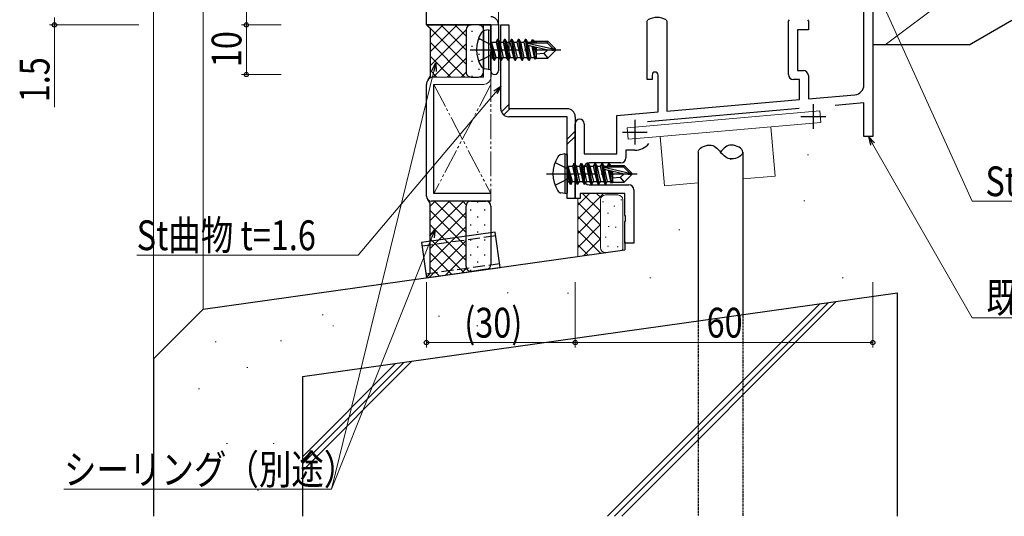
# Model space of a CAD drawing. Extents: x 0 to 1133, y 0 to 806.
# Drawn here: x 104 to 303, y 146 to 246 of the extents above; entities that cross this region are included whole.
import ezdxf

# ---------------------------------------------------------------- set-up
doc = ezdxf.new("R2010")
doc.units = 0
for name, pattern in [('HIDDEN', [0.375, 0.25, -0.125]), ('YCENTER_1', [13, 10, -1, 1, -1]), ('YDIVIDE_1', [15, 10, -1, 1, -1, 1, -1]), ('YHIDDEN_1', [4, 3, -1])]:
    doc.linetypes.add(name, pattern=pattern)
for name, color, linetype, lineweight in [('YKK_11', 7, 'CONTINUOUS', 30), ('YKK_11E', 7, 'CONTINUOUS', 13), ('YKK_12', 2, 'CONTINUOUS', 13), ('YKK_13', 4, 'CONTINUOUS', 30), ('YKK_D', 6, 'CONTINUOUS', 13), ('YSS_K', 3, 'CONTINUOUS', 13), ('YSS_KE', 3, 'CONTINUOUS', 30)]:
    doc.layers.add(name, color=color, linetype=linetype, lineweight=lineweight)
doc.styles.add('text-b', font='extslim2.shx', dxfattribs={"width": 0.8, "bigfont": 'extfont2.shx'})

msp = doc.modelspace()

# ---------------------------------------------------------------- linework, layer by layer
at = {"layer": 'YKK_11', "linetype": 'ByBlock', "lineweight": -2, "ltscale": 0.5}
for p, q in [((274.56, 232.67), (274.56, 270.75)), ((276.36, 268.37), (276.36, 222.25)), ((186.36, 244.75), (186.36, 256.05)), ((199.36, 244.75), (186.36, 244.75)), ((199.36, 240.2), (199.36, 244.75)), ((200.86, 244.88), (200.86, 235.5)), ((230.86, 245.53), (231.03, 245.8)), ((230.86, 233.75), (230.86, 245.53)), ((234.7, 245.8), (234.86, 245.53)), ((234.86, 245.53), (234.86, 227.37)), ((259.36, 245.53), (259.53, 245.8)), ((259.36, 234.75), (259.36, 245.53)), ((263.2, 245.8), (263.36, 245.53)), ((263.36, 245.53), (263.36, 243.75)), ((263.36, 243.75), (261.16, 243.75)), ((261.16, 243.75), (261.16, 235.55)), ((199.48, 240.02), (199.36, 240.2)), ((199.36, 239.29), (199.48, 239.47)), ((199.36, 235.5), (199.36, 239.29)), ((199.48, 239.47), (199.48, 240.02)), ((231.86, 234.65), (231.86, 233.75)), ((233.06, 227.21), (233.06, 234.65)), ((261.16, 235.55), (262.36, 235.55)), ((263.36, 234.55), (263.36, 229.86)), ((231.86, 233.75), (230.86, 233.75)), ((261.56, 233.75), (260.36, 233.75)), ((261.56, 229.7), (261.56, 233.75)), ((263.36, 229.86), (272.74, 230.68)), ((234.86, 227.37), (261.56, 229.7)), ((274.56, 229.03), (268.76, 228.52)), ((274.56, 222.25), (274.56, 229.03)), ((224.76, 226.48), (233.06, 227.21)), ((224.76, 218.75), (224.76, 226.48)), ((261.48, 227.89), (230.93, 225.22)), ((216.36, 209.75), (216.36, 224.85)), ((218.16, 224.85), (218.16, 218.75)), ((276.36, 222.25), (274.56, 222.25)), ((218.16, 218.75), (224.76, 218.75)), ((228.36, 219.48), (226.56, 219.48)), ((226.56, 219.48), (226.56, 217.95)), ((225.56, 216.95), (219.16, 216.95)), ((218.16, 215.95), (218.16, 213.55)), ((219.16, 212.55), (227.16, 212.55)), ((226.36, 210.75), (217.36, 210.75)), ((217.36, 210.75), (217.36, 209.75)), ((226.36, 206.42), (226.36, 210.75)), ((228.16, 211.55), (228.16, 200.75)), ((217.36, 209.75), (216.36, 209.75)), ((226.51, 206.23), (226.36, 206.42)), ((226.36, 205.08), (226.51, 205.27)), ((226.36, 200.75), (226.36, 205.08)), ((226.51, 205.27), (226.51, 206.23)), ((228.16, 200.75), (226.36, 200.75))]:
    msp.add_line(p, q, dxfattribs=at)
at = {"layer": 'YKK_11', "ltscale": 0.5}
for p, q in [((264.36, 228.78), (264.36, 223.78)), ((228.36, 225.63), (228.36, 220.63)), ((261.86, 226.28), (266.86, 226.28)), ((225.86, 223.13), (230.86, 223.13))]:
    msp.add_line(p, q, dxfattribs=at)
at = {"layer": 'YKK_11'}
for p, q in [((200.22, 203.02), (185.36, 200.94)), ((201.22, 195.89), (200.22, 203.02)), ((185.36, 200.94), (186.36, 193.81)), ((186.36, 193.81), (201.22, 195.89))]:
    msp.add_line(p, q, dxfattribs=at)
at = {"layer": 'YKK_11', "linetype": 'YHIDDEN_1', "ltscale": 0.8}
for p, q in [((200.33, 202.23), (185.47, 200.15)), ((186.25, 194.6), (201.11, 196.68))]:
    msp.add_line(p, q, dxfattribs=at)
at = {"layer": 'YKK_11', "linetype": 'ByBlock', "lineweight": -2, "ltscale": 0.5}
for centre, radius, start, end in [((199.36, 244.88), 1.5, 0, 90), ((232.86, 242.25), 4, 62.6478, 117.3522), ((200.11, 235.5), 0.75, 180, 0), ((232.46, 234.65), 0.6, 90, 179.9999), ((232.46, 234.65), 0.6, 0, 90), ((260.36, 234.75), 1, 180, 270), ((262.36, 234.55), 1, 0, 90), ((272.56, 232.67), 2, 275, 0), ((217.26, 224.85), 0.9, 360, 180), ((228.36, 223.13), 3.65, 270, 320.8668), ((219.16, 215.95), 1, 90, 180), ((225.56, 217.95), 1, 270, 360), ((219.16, 213.55), 1, 180, 270), ((227.16, 211.55), 1, 0, 90)]:
    msp.add_arc(centre, radius, start, end, dxfattribs=at)
at = {"layer": 'YKK_11E', "lineweight": -2, "ltscale": 0.5}
for p, q in [((197.86, 234.25), (197.86, 244.75)), ((197.86, 244.75), (199.36, 244.75)), ((199.36, 244.75), (199.36, 234.25)), ((186.36, 210.25), (186.36, 232.75)), ((187.86, 210.75), (187.86, 232.75)), ((199.36, 210.75), (187.86, 210.75)), ((199.36, 209.25), (187.36, 209.25))]:
    msp.add_line(p, q, dxfattribs=at)
at = {"layer": 'YKK_11E', "ltscale": 0.5}
for p, q in [((187.86, 234.25), (197.86, 234.25)), ((197.86, 232.75), (187.86, 232.75)), ((199.36, 210.75), (199.36, 209.25))]:
    msp.add_line(p, q, dxfattribs=at)
at = {"layer": 'YKK_11E', "linetype": 'YDIVIDE_1', "lineweight": 13, "ltscale": 0.5}
for p, q in [((199.36, 234.25), (199.36, 210.75)), ((199.36, 232.75), (187.86, 210.75)), ((187.86, 232.75), (199.36, 210.75))]:
    msp.add_line(p, q, dxfattribs=at)
at = {"layer": 'YKK_11E', "lineweight": -2, "ltscale": 0.5}
for centre, radius, start, end in [((187.86, 232.75), 1.5, 90, 180), ((187.36, 210.25), 1, 180, 270)]:
    msp.add_arc(centre, radius, start, end, dxfattribs=at)
at = {"layer": 'YKK_11E', "ltscale": 0.5}
msp.add_arc((197.86, 234.25), 1.5, 270, 0, dxfattribs=at)
at = {"layer": 'YKK_12'}
for p, q in [((131.36, 431.74), (131.36, 177.49)), ((141.36, 431.74), (141.36, 187.49)), ((200.86, 249.75), (200.86, 244.75)), ((186.66, 244.75), (186.36, 244.75)), ((199.07, 244.75), (200.86, 244.75))]:
    msp.add_line(p, q, dxfattribs=at)
at = {"layer": 'YKK_13', "linetype": 'Continuous'}
for p, q in [((186.36, 244.75), (195.36, 244.75)), ((186.36, 244.75), (187.11, 244)), ((194.36, 236.85), (186.46, 244.75)), ((186.62, 244.49), (186.88, 244.75)), ((187.11, 242.15), (189.71, 244.75)), ((187.11, 239.32), (192.54, 244.75)), ((194.36, 239.68), (189.29, 244.75)), ((194.36, 242.5), (192.12, 244.75)), ((195.01, 244.68), (194.95, 244.75)), ((196.86, 244.75), (195.36, 244.75)), ((201.36, 227.85), (201.36, 244.75)), ((201.36, 244.75), (202.96, 244.75)), ((202.96, 244.75), (202.96, 227.85)), ((187.11, 244), (187.11, 234.39)), ((187.11, 236.49), (194.36, 243.74)), ((194.36, 243.75), (194.36, 235.25)), ((195.49, 243.56), (195.49, 243.36)), ((197.86, 235.25), (197.86, 243.75)), ((194.13, 234.25), (187.11, 241.27)), ((187.69, 234.24), (194.36, 240.91)), ((195.49, 240.53), (195.49, 240.33)), ((196.9, 241.95), (196.9, 241.75)), ((191.31, 234.25), (187.11, 238.44)), ((196.9, 238.92), (196.9, 238.72)), ((190.53, 234.25), (194.36, 238.08)), ((195.49, 237.5), (195.49, 237.3)), ((187.11, 234.39), (186.66, 233.66)), ((188.48, 234.25), (187.11, 235.61)), ((193.35, 234.25), (194.36, 235.25)), ((195.36, 234.25), (196.86, 234.25)), ((195.49, 234.47), (195.49, 234.27)), ((196.9, 235.89), (196.9, 235.69)), ((201.49, 227.22), (202.96, 228.69)), ((201.95, 226.61), (203.19, 227.85)), ((214.76, 221.75), (216.36, 223.35)), ((214.76, 220.69), (216.36, 222.29)), ((187.11, 208.81), (186.66, 209.54)), ((187.11, 208.2), (188.15, 209.25)), ((187.11, 205.37), (190.98, 209.25)), ((187.11, 202.54), (193.81, 209.25)), ((187.11, 194.64), (187.11, 208.81)), ((194.36, 202.91), (188.02, 209.25)), ((194.35, 205.74), (190.85, 209.25)), ((194.4, 208.53), (193.68, 209.25)), ((195.35, 209.25), (198.35, 209.25)), ((196.64, 209.17), (196.64, 208.97)), ((194.36, 200.08), (187.11, 207.33)), ((187.11, 199.72), (194.35, 206.96)), ((194.36, 196.08), (194.35, 208.25)), ((195.22, 207.55), (195.22, 207.35)), ((198.05, 207.55), (198.05, 207.35)), ((199.35, 208.25), (199.36, 196.5)), ((194.36, 197.25), (187.11, 204.5)), ((195.22, 204.52), (195.22, 204.32)), ((196.64, 206.14), (196.64, 205.94)), ((198.05, 204.52), (198.05, 204.32)), ((187.11, 196.89), (194.35, 204.13)), ((196.64, 203.11), (196.64, 202.91)), ((186.94, 193.89), (194.36, 201.31)), ((193.92, 194.87), (187.11, 201.68)), ((195.22, 201.49), (195.22, 201.29)), ((198.05, 201.49), (198.05, 201.29)), ((191.44, 194.52), (187.11, 198.85)), ((196.64, 200.08), (196.64, 199.88)), ((190.23, 194.35), (194.36, 198.48)), ((195.22, 198.46), (195.22, 198.26)), ((196.64, 197.05), (196.64, 196.85)), ((198.05, 198.46), (198.05, 198.26)), ((186.36, 193.81), (187.11, 194.64)), ((188.96, 194.17), (187.11, 196.02)), ((193.52, 194.81), (194.42, 195.72)), ((195.22, 195.43), (195.22, 195.23)), ((198.5, 195.51), (195.5, 195.09)), ((198.5, 195.51), (195.5, 195.09)), ((186.48, 193.82), (186.42, 193.88))]:
    msp.add_line(p, q, dxfattribs=at)
at = {"layer": 'YKK_13', "linetype": 'Continuous', "ltscale": 0.5}
msp.add_line((197.86, 243.57), (197.86, 236), dxfattribs=at)
at = {"layer": 'YKK_13'}
for p, q in [((198.86, 243.75), (198.06, 243.6)), ((198.86, 243.75), (198.86, 235.75)), ((198.86, 243.75), (199.36, 243.66)), ((199.36, 243.66), (199.36, 235.83)), ((200.01, 237.65), (199.41, 241.25)), ((199.41, 241.25), (199.51, 241.25)), ((199.41, 241.25), (199.7, 238.2)), ((199.51, 241.25), (200.11, 237.65)), ((200.43, 238.2), (199.51, 241.25)), ((199.56, 241.3), (200.4, 241.3)), ((200.71, 241.85), (200.4, 241.3)), ((200.4, 241.3), (201.1, 238.2)), ((201.41, 237.65), (200.71, 241.85)), ((200.71, 241.85), (200.81, 241.85)), ((200.81, 241.85), (201.13, 241.3)), ((200.81, 241.85), (201.51, 237.65)), ((201.13, 241.3), (201.83, 238.2)), ((201.13, 241.3), (201.8, 241.3)), ((202.11, 241.85), (201.8, 241.3)), ((201.8, 241.3), (202.5, 238.2)), ((202.81, 237.65), (202.11, 241.85)), ((202.11, 241.85), (202.21, 241.85)), ((202.21, 241.85), (202.53, 241.3)), ((202.21, 241.85), (202.91, 237.65)), ((202.53, 241.3), (203.23, 238.2)), ((202.53, 241.3), (203.2, 241.3)), ((203.51, 241.85), (203.2, 241.3)), ((203.2, 241.3), (203.9, 238.2)), ((204.21, 237.65), (203.51, 241.85)), ((203.51, 241.85), (203.61, 241.85)), ((203.61, 241.85), (203.93, 241.3)), ((203.61, 241.85), (204.31, 237.65)), ((203.93, 241.3), (204.63, 238.2)), ((203.93, 241.3), (204.6, 241.3)), ((204.91, 241.85), (204.6, 241.3)), ((204.6, 241.3), (205.3, 238.2)), ((205.61, 237.65), (204.91, 241.85)), ((204.91, 241.85), (205.01, 241.85)), ((205.01, 241.85), (205.33, 241.3)), ((205.01, 241.85), (205.71, 237.65)), ((205.33, 241.3), (206.03, 238.2)), ((205.33, 241.3), (206, 241.3)), ((206.31, 241.85), (206, 241.3)), ((206, 241.3), (206.7, 238.2)), ((207.01, 237.65), (206.31, 241.85)), ((206.31, 241.85), (206.41, 241.85)), ((206.41, 241.85), (206.73, 241.3)), ((206.41, 241.85), (207.11, 237.65)), ((206.73, 241.3), (206.78, 241.1)), ((206.73, 241.3), (207.4, 241.3)), ((206.74, 241.08), (211.94, 239.9)), ((206.86, 240.66), (210.86, 239.75)), ((206.88, 240.65), (207.43, 238.2)), ((206.91, 241.15), (210.69, 241.15)), ((207.66, 241.75), (207.4, 241.3)), ((207.4, 241.3), (207.43, 241.14)), ((207.58, 240.49), (208.1, 238.2)), ((207.66, 241.75), (207.87, 241.75)), ((207.66, 241.75), (207.76, 241.15)), ((207.87, 241.75), (208.13, 241.3)), ((207.87, 241.75), (207.99, 241.15)), ((207.87, 240.42), (208.3, 237.85)), ((208.05, 241.45), (210.81, 241.45)), ((208.13, 241.3), (208.17, 241.15)), ((208.14, 240.36), (208.46, 238.7)), ((208.46, 241.45), (208.46, 241.15)), ((208.46, 240.29), (208.46, 238.05)), ((210.81, 241.45), (210.69, 241.15)), ((210.69, 241.15), (211.94, 239.9)), ((212.36, 239.9), (210.81, 241.45)), ((210.01, 239), (208.46, 238.85)), ((210.86, 239.75), (210.01, 239)), ((210.01, 239), (210.81, 238.05)), ((212.36, 239.6), (210.81, 238.05)), ((210.86, 239.75), (212.36, 239.75)), ((210.86, 239.75), (212.36, 239.6)), ((211.94, 239.9), (212.36, 239.9)), ((212.36, 239.6), (212.36, 239.9)), ((199.56, 238.2), (199.7, 238.2)), ((200.01, 237.65), (199.7, 238.2)), ((200.01, 237.65), (200.11, 237.65)), ((200.01, 237.65), (200.11, 237.65)), ((200.11, 237.65), (200.43, 238.2)), ((200.43, 238.2), (201.1, 238.2)), ((201.41, 237.65), (201.1, 238.2)), ((201.41, 237.65), (201.51, 237.65)), ((201.51, 237.65), (201.83, 238.2)), ((201.83, 238.2), (202.5, 238.2)), ((202.81, 237.65), (202.5, 238.2)), ((202.81, 237.65), (202.91, 237.65)), ((202.91, 237.65), (203.23, 238.2)), ((203.23, 238.2), (203.9, 238.2)), ((204.21, 237.65), (203.9, 238.2)), ((204.21, 237.65), (204.31, 237.65)), ((204.31, 237.65), (204.63, 238.2)), ((204.63, 238.2), (205.3, 238.2)), ((205.61, 237.65), (205.3, 238.2)), ((205.61, 237.65), (205.71, 237.65)), ((205.71, 237.65), (206.03, 238.2)), ((206.03, 238.2), (206.7, 238.2)), ((207.01, 237.65), (206.7, 238.2)), ((207.01, 237.65), (207.11, 237.65)), ((207.11, 237.65), (207.43, 238.2)), ((207.43, 238.2), (208.1, 238.2)), ((208.3, 237.85), (208.1, 238.2)), ((208.39, 238.05), (208.3, 237.85)), ((208.39, 238.05), (210.81, 238.05)), ((198.86, 235.75), (198.06, 235.89)), ((198.86, 235.75), (199.36, 235.83)), ((214.76, 227.85), (202.96, 227.85)), ((214.76, 226.25), (202.96, 226.25)), ((214.76, 209.75), (214.76, 226.25)), ((216.36, 226.25), (216.36, 209.75)), ((214.26, 218.75), (213.46, 218.6)), ((214.26, 218.75), (214.26, 210.75)), ((214.26, 218.75), (214.76, 218.66)), ((214.76, 218.66), (214.76, 210.83)), ((241.15, 219.14), (241.15, 184.95)), ((250.15, 219.14), (250.15, 186.22)), ((216.11, 216.85), (215.8, 216.3)), ((216.81, 212.65), (216.11, 216.85)), ((216.11, 216.85), (216.21, 216.85)), ((216.21, 216.85), (216.53, 216.3)), ((216.21, 216.85), (216.91, 212.65)), ((217.51, 216.85), (217.2, 216.3)), ((218.21, 212.65), (217.51, 216.85)), ((217.51, 216.85), (217.61, 216.85)), ((217.61, 216.85), (217.93, 216.3)), ((217.61, 216.85), (218.31, 212.65)), ((218.91, 216.85), (218.6, 216.3)), ((219.61, 212.65), (218.91, 216.85)), ((218.91, 216.85), (219.01, 216.85)), ((219.01, 216.85), (219.33, 216.3)), ((219.01, 216.85), (219.71, 212.65)), ((220.31, 216.85), (220, 216.3)), ((221.01, 212.65), (220.31, 216.85)), ((220.31, 216.85), (220.41, 216.85)), ((220.41, 216.85), (220.73, 216.3)), ((220.41, 216.85), (221.11, 212.65)), ((221.71, 216.85), (221.4, 216.3)), ((222.41, 212.65), (221.71, 216.85)), ((221.71, 216.85), (221.81, 216.85)), ((221.81, 216.85), (222.13, 216.3)), ((221.81, 216.85), (222.51, 212.65)), ((223.06, 216.75), (222.8, 216.3)), ((223.06, 216.75), (223.27, 216.75)), ((223.06, 216.75), (223.16, 216.15)), ((223.27, 216.75), (223.53, 216.3)), ((223.27, 216.75), (223.39, 216.15)), ((223.45, 216.45), (226.21, 216.45)), ((223.86, 216.45), (223.86, 216.15)), ((226.21, 216.45), (226.09, 216.15)), ((227.76, 214.9), (226.21, 216.45)), ((215.41, 212.65), (214.81, 216.25)), ((214.81, 216.25), (214.91, 216.25)), ((214.81, 216.25), (215.1, 213.2)), ((214.91, 216.25), (215.51, 212.65)), ((215.83, 213.2), (214.91, 216.25)), ((214.96, 216.3), (215.8, 216.3)), ((215.8, 216.3), (216.5, 213.2)), ((216.53, 216.3), (217.23, 213.2)), ((216.53, 216.3), (217.2, 216.3)), ((217.2, 216.3), (217.9, 213.2)), ((217.93, 216.3), (218.63, 213.2)), ((217.93, 216.3), (218.6, 216.3)), ((218.6, 216.3), (219.3, 213.2)), ((219.33, 216.3), (220.03, 213.2)), ((219.33, 216.3), (220, 216.3)), ((220, 216.3), (220.7, 213.2)), ((220.73, 216.3), (221.43, 213.2)), ((220.73, 216.3), (221.4, 216.3)), ((221.4, 216.3), (222.1, 213.2)), ((222.13, 216.3), (222.18, 216.1)), ((222.13, 216.3), (222.8, 216.3)), ((222.14, 216.08), (227.34, 214.9)), ((222.26, 215.66), (226.26, 214.75)), ((222.28, 215.65), (222.83, 213.2)), ((222.31, 216.15), (226.09, 216.15)), ((222.8, 216.3), (222.83, 216.14)), ((222.98, 215.49), (223.5, 213.2)), ((223.27, 215.42), (223.7, 212.85)), ((223.53, 216.3), (223.57, 216.15)), ((223.54, 215.36), (223.86, 213.7)), ((223.86, 215.29), (223.86, 213.05)), ((226.26, 214.75), (225.41, 214)), ((226.09, 216.15), (227.34, 214.9)), ((227.76, 214.6), (226.21, 213.05)), ((226.26, 214.75), (227.76, 214.75)), ((226.26, 214.75), (227.76, 214.6)), ((227.34, 214.9), (227.76, 214.9)), ((227.76, 214.6), (227.76, 214.9)), ((214.96, 213.2), (215.1, 213.2)), ((215.41, 212.65), (215.1, 213.2)), ((215.41, 212.65), (215.51, 212.65)), ((215.41, 212.65), (215.51, 212.65)), ((215.51, 212.65), (215.83, 213.2)), ((215.83, 213.2), (216.5, 213.2)), ((216.81, 212.65), (216.5, 213.2)), ((216.81, 212.65), (216.91, 212.65)), ((216.91, 212.65), (217.23, 213.2)), ((217.23, 213.2), (217.9, 213.2)), ((218.21, 212.65), (217.9, 213.2)), ((218.21, 212.65), (218.31, 212.65)), ((218.31, 212.65), (218.63, 213.2)), ((218.63, 213.2), (219.3, 213.2)), ((219.61, 212.65), (219.3, 213.2)), ((219.61, 212.65), (219.71, 212.65)), ((219.71, 212.65), (220.03, 213.2)), ((220.03, 213.2), (220.7, 213.2)), ((221.01, 212.65), (220.7, 213.2)), ((221.01, 212.65), (221.11, 212.65)), ((221.11, 212.65), (221.43, 213.2)), ((221.43, 213.2), (222.1, 213.2)), ((222.41, 212.65), (222.1, 213.2)), ((222.41, 212.65), (222.51, 212.65)), ((222.51, 212.65), (222.83, 213.2)), ((222.83, 213.2), (223.5, 213.2)), ((223.7, 212.85), (223.5, 213.2)), ((223.79, 213.05), (223.7, 212.85)), ((223.79, 213.05), (226.21, 213.05)), ((225.41, 214), (223.86, 213.85)), ((225.41, 214), (226.21, 213.05)), ((214.26, 210.75), (213.46, 210.89)), ((214.26, 210.75), (214.76, 210.83)), ((216.36, 209.75), (214.76, 209.75))]:
    msp.add_line(p, q, dxfattribs=at)
at = {"layer": 'YKK_13', "linetype": 'YHIDDEN_1'}
for p, q in [((196.89, 242.05), (199.2, 240.89)), ((199.2, 240.89), (199.81, 239.75)), ((196.89, 237.45), (199.2, 238.6)), ((199.2, 238.6), (199.81, 239.75)), ((212.29, 217.05), (214.6, 215.89)), ((214.6, 215.89), (215.21, 214.75)), ((214.6, 213.6), (215.21, 214.75)), ((212.29, 212.45), (214.6, 213.6))]:
    msp.add_line(p, q, dxfattribs=at)
at = {"layer": 'YKK_13', "linetype": 'YCENTER_1'}
for p, q in [((195.16, 239.75), (213.47, 239.75)), ((210.56, 214.75), (228.87, 214.75))]:
    msp.add_line(p, q, dxfattribs=at)
at = {"layer": 'YKK_13', "lineweight": 13, "ltscale": 0.5}
for p, q in [((265.68, 227.41), (226.83, 224.01)), ((265.88, 225.12), (265.68, 227.41)), ((233.5, 222.29), (265.88, 225.12)), ((226.83, 224.01), (227.03, 221.72)), ((256.69, 214.28), (255.82, 224.24)), ((227.03, 221.72), (233.5, 222.29)), ((233.5, 222.29), (234.38, 212.33)), ((234.38, 212.33), (241.15, 212.92)), ((250.15, 213.71), (256.69, 214.28))]:
    msp.add_line(p, q, dxfattribs=at)
at = {"layer": 'YKK_13', "linetype": 'HIDDEN', "ltscale": 0.5}
for p, q in [((241.15, 184.95), (241.15, 145.74)), ((250.15, 186.22), (250.15, 145.74))]:
    msp.add_line(p, q, dxfattribs=at)
at = {"layer": 'YKK_13', "linetype": 'Continuous'}
for centre, start, end in [((195.36, 243.75), 89.9969, 179.98), ((195.36, 243.75), 89.9969, 179.98), ((196.86, 243.75), 359.98, 89.9969), ((195.36, 235.25), 179.9814, 270), ((196.86, 235.25), 270, 359.98), ((195.35, 208.25), 90, 180.0186), ((198.35, 208.25), 0.02, 90), ((195.36, 196.08), 180.022, 277.9946), ((198.36, 196.5), 277.9946, 0.0201)]:
    msp.add_arc(centre, 1, start, end, dxfattribs=at)
at = {"layer": 'YKK_13'}
for centre, radius, start, end in [((202.96, 239.75), 6.5, 147.9441, 212.0559), ((198.22, 242.72), 0.9, 100, 147.9441), ((199.56, 241.5), 0.2, 180, 270), ((206.91, 240.9), 0.248, 90, 257.191), ((198.22, 236.77), 0.9, 212.0559, 260), ((199.56, 238), 0.2, 90, 180), ((202.96, 227.85), 1.6, 180, 270), ((214.76, 226.25), 1.6, 0, 90), ((213.62, 217.72), 0.9, 100, 147.9441), ((218.36, 214.75), 6.5, 147.9441, 212.0559), ((214.96, 216.5), 0.2, 180, 270), ((222.31, 215.9), 0.248, 90, 257.191), ((214.96, 213), 0.2, 90, 180), ((213.62, 211.77), 0.9, 212.0559, 260)]:
    msp.add_arc(centre, radius, start, end, dxfattribs=at)
for points in [[(241.15, 219.14), (241.14, 219.84), (243.69, 221.23), (245.06, 219.86), (245.65, 219.14)], [(250.15, 219.14), (250.15, 219.84), (247.6, 221.23), (246.24, 219.86), (245.65, 219.14)], [(250.15, 219.14), (250.15, 218.44), (247.6, 217.05), (246.24, 218.42), (245.65, 219.14)]]:
    msp.add_open_spline(points, degree=3, dxfattribs=at)
for points, knots in [([(247.92, 220.54), (247.92, 220.54), (247.91, 220.54), (247.9, 220.54), (247.9, 220.54)], [2.61701477, 2.61701477, 2.61701477, 2.61701477, 2.65, 2.65009602, 2.65009602, 2.65009602, 2.65009602]), ([(247.63, 217.74), (247.72, 217.73), (247.8, 217.73), (247.9, 217.74)], [18.3392335, 18.3392335, 18.3392335, 18.3392335, 18.55, 18.55, 18.55, 18.55])]:
    msp.add_open_spline(points, degree=3, knots=knots, dxfattribs=at)
at = {"layer": 'YKK_D'}
for p, q in [((150.06, 244.75), (150.06, 256.75)), ((275.27, 255.82), (296.36, 209.24)), ((111.36, 246.24), (111.36, 244.75)), ((128.36, 244.75), (110.36, 244.75)), ((111.36, 244.75), (111.36, 228.15)), ((157.06, 244.75), (149.06, 244.75)), ((157.06, 244.75), (149.06, 244.75)), ((150.06, 234.75), (150.06, 244.75)), ((157.06, 234.75), (149.06, 234.75)), ((187.88, 235.44), (167.19, 151.18)), ((200.27, 231.14), (172.57, 198.37)), ((296.36, 209.24), (340.98, 209.24)), ((187.48, 202.01), (167.19, 151.18)), ((172.57, 198.37), (127.95, 198.37)), ((186.36, 192.89), (186.36, 179.75)), ((216.36, 192.89), (216.36, 179.75)), ((216.36, 192.89), (216.36, 179.75)), ((276.36, 192.89), (276.36, 179.75)), ((216.36, 180.75), (186.36, 180.75)), ((216.36, 180.75), (276.36, 180.75)), ((167.19, 151.18), (113.29, 151.18))]:
    msp.add_line(p, q, dxfattribs=at)
at = {"layer": 'YKK_D', "linetype": 'ByBlock', "lineweight": -2}
for p, q in [((187.44, 235.55), (188.29, 237.09)), ((188.29, 237.09), (187.88, 235.44)), ((188.29, 237.09), (188.32, 235.33)), ((199.92, 231.44), (201.36, 232.44)), ((201.36, 232.44), (200.27, 231.14)), ((201.36, 232.44), (200.61, 230.85)), ((187.05, 202.18), (188.11, 203.59)), ((188.11, 203.59), (187.48, 202.01)), ((188.11, 203.59), (187.9, 201.84))]:
    msp.add_line(p, q, dxfattribs=at)
at = {"layer": 'YKK_D', "linetype": 'ByBlock', "lineweight": -2, "extrusion": (0, 0, -1)}
for p, q in [((276.7, 221), (275.46, 222.25)), ((275.46, 222.25), (275.91, 220.54)), ((275.46, 222.25), (276.31, 220.77))]:
    msp.add_line(p, q, dxfattribs=at)
at = {"layer": 'YKK_D', "extrusion": (0, 0, -1)}
for p, q in [((276.31, 220.77), (296.36, 185.74)), ((296.36, 185.74), (351.43, 185.69))]:
    msp.add_line(p, q, dxfattribs=at)
at = {"layer": 'YKK_D', "linetype": 'ByBlock', "lineweight": -2}
for centre in [(111.36, 244.75), (150.06, 244.75), (150.06, 244.75), (150.06, 234.75), (186.36, 180.75), (216.36, 180.75), (216.36, 180.75), (276.36, 180.75)]:
    msp.add_circle(centre, 0.425, dxfattribs=at)
at = {"layer": 'YSS_K'}
for p, q in [((278.86, 240.74), (318.86, 270.74)), ((263.21, 218.6), (263.41, 218.6)), ((262.45, 209.31), (262.65, 209.31)), ((237.24, 203.49), (237.44, 203.49)), ((231.43, 193.8), (231.63, 193.8)), ((270.2, 193.8), (270.4, 193.8)), ((202.67, 190.74), (202.87, 190.74)), ((214.82, 190.67), (215.02, 190.67)), ((224.31, 145.74), (267.35, 188.77)), ((225.73, 145.74), (268.99, 189.01)), ((222.9, 145.74), (265.7, 188.54)), ((165.37, 186.36), (165.57, 186.36)), ((188.78, 186.04), (188.98, 186.04)), ((167.46, 184.1), (167.66, 184.1)), ((196.54, 184.1), (196.74, 184.1)), ((143.78, 180.88), (143.98, 180.88)), ((156.92, 181.12), (157.12, 181.12)), ((161.37, 154.92), (183.44, 176.99)), ((161.37, 156.33), (181.79, 176.76)), ((150.16, 175.74), (150.36, 175.74)), ((161.37, 157.75), (180.15, 176.53)), ((140.4, 171.42), (140.6, 171.42)), ((146.08, 160.42), (146.28, 160.42)), ((155.46, 160.42), (155.66, 160.42)), ((136.69, 154.17), (136.89, 154.17)), ((152.33, 151.04), (152.53, 151.04))]:
    msp.add_line(p, q, dxfattribs=at)
at = {"layer": 'YSS_K', "lineweight": 13, "ltscale": 0.5}
for p, q in [((222.02, 210.74), (216.86, 205.58)), ((219.2, 210.74), (216.86, 208.41)), ((217.91, 210.74), (221.38, 207.27)), ((220.74, 210.74), (221.52, 209.96)), ((222.44, 210.49), (224.97, 210.49)), ((216.86, 198.09), (216.86, 209.74)), ((216.86, 208.95), (221.43, 204.39)), ((221.44, 209.49), (221.44, 199.87)), ((221.86, 209.08), (222.06, 209.08)), ((225.55, 209.5), (225.75, 209.5)), ((225.97, 209.49), (225.97, 199.87)), ((221.38, 207.27), (216.86, 202.75)), ((222.85, 206.81), (223.05, 206.81)), ((224.13, 208.23), (224.33, 208.23)), ((216.86, 206.13), (221.43, 201.56)), ((221.38, 204.44), (216.86, 199.92)), ((216.86, 203.3), (221.43, 198.73)), ((223, 204.12), (223.2, 204.12)), ((224.41, 203.97), (224.61, 203.97)), ((221.38, 201.61), (218.02, 198.25)), ((222.43, 201.99), (222.63, 201.99)), ((216.86, 200.47), (218.95, 198.38)), ((222.85, 200.15), (223.05, 200.15)), ((224.84, 200.01), (225.04, 200.01))]:
    msp.add_line(p, q, dxfattribs=at)
for centre, start, end in [((222.44, 209.49), 90, 180), ((224.97, 209.49), 0, 90), ((222.44, 199.87), 180, 270), ((224.97, 199.87), 328.3738, 0)]:
    msp.add_arc(centre, 1, start, end, dxfattribs=at)
at = {"layer": 'YSS_KE', "lineweight": 30, "ltscale": 0.5}
for p, q in [((295.77, 240.74), (304.36, 245.71)), ((295.77, 240.74), (276.36, 240.74)), ((161.37, 173.89), (161.37, 145.74))]:
    msp.add_line(p, q, dxfattribs=at)
at = {"layer": 'YSS_KE'}
for p, q in [((226.37, 201.04), (226.37, 199.42)), ((141.36, 187.49), (226.37, 199.42)), ((161.37, 173.89), (281.36, 190.74)), ((281.36, 145.74), (281.36, 190.74)), ((141.36, 187.49), (131.36, 177.49)), ((131.36, 177.49), (131.37, 145.74))]:
    msp.add_line(p, q, dxfattribs=at)

# ---------------------------------------------------------------- texts
at = {"layer": 'YKK_D', "style": 'text-b', "width": 0.8}
for s, p in [('10', (149.06, 236.23)), ('1.5', (110.36, 229.15))]:
    msp.add_text(s, height=6, rotation=90, dxfattribs=at).set_placement(p)
for s, p in [('St曲物 t=1.6', (299.06, 210.24)), ('St曲物 t=1.6', (127.95, 199.37)), ('既存サッシアルミ枠', (299.25, 186.78)), ('(30)', (194, 181.75)), ('60', (242.84, 181.75)), ('シーリング（別途）', (113.29, 152.18))]:
    msp.add_text(s, height=6, dxfattribs=at).set_placement(p)

doc.saveas('drawing.dxf')
